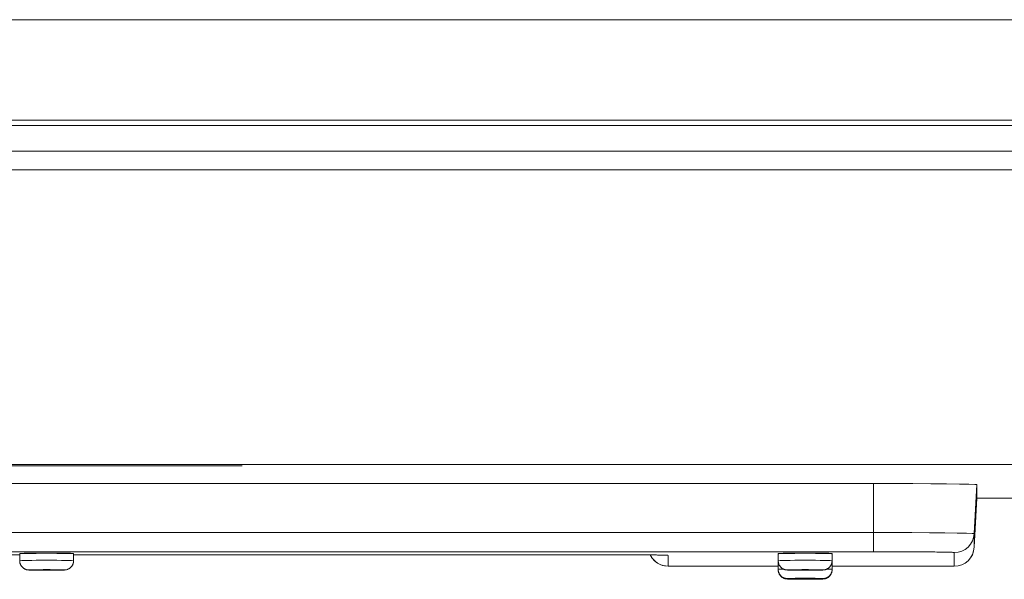
# Model space of a CAD drawing. Units: inches. Extents: x -138 to 163, y -137 to 39.
# Drawn here: x 103 to 108, y -39 to -36 of the extents above; entities that cross this region are included whole.
import ezdxf

# ---------------------------------------------------------------- set-up
doc = ezdxf.new("R2010")
doc.units = ezdxf.units.IN
doc.header["$MEASUREMENT"] = 0
doc.layers.add('Unnamed [1]', color=7, linetype='Continuous', lineweight=0)

msp = doc.modelspace()

# ---------------------------------------------------------------- linework, layer by layer
at = {"layer": 'Unnamed [1]', "color": 18, "linetype": 'Continuous', "lineweight": 0, "true_color": 0x000000}
for p, q in [((91.65534, -36.95296), (128.48584, -36.95296)), ((91.65534, -36.98028), (128.48584, -36.98028)), ((91.64713, -37.10739), (128.48584, -37.10788)), ((133.30349, -37.20131), (92.63778, -37.20077)), ((136.89543, -38.6776), (92.88778, -38.6776)), ((103.73185, -38.68441), (94.82284, -38.68439)), ((106.89502, -38.77285), (100.98407, -38.77285)), ((106.89502, -39.0182), (106.89502, -38.77285)), ((107.41283, -38.77827), (107.39998, -39.02349)), ((107.41283, -38.84653), (107.41283, -38.77827)), ((107.39998, -39.09182), (107.41283, -38.84666)), ((107.41283, -38.84666), (107.39998, -39.09195)), ((107.41283, -38.84548), (136.88663, -38.84548)), ((107.41283, -38.84549), (107.41283, -38.84653)), ((107.41283, -38.84549), (136.88663, -38.84549)), ((107.41283, -38.84666), (107.41283, -38.8465)), ((93.83102, -39.0182), (106.89502, -39.0182)), ((106.89502, -39.0182), (106.89502, -39.08582)), ((107.39998, -39.02349), (107.39998, -39.09182)), ((106.89502, -39.11401), (93.83102, -39.11401)), ((106.89502, -39.08582), (106.89502, -39.11401)), ((107.4, -39.09147), (107.39998, -39.09182)), ((107.39998, -39.09195), (107.39998, -39.09182)), ((99.08802, -39.12904), (102.61802, -39.12904)), ((102.61802, -39.12462), (102.61802, -39.15962)), ((102.88802, -39.15962), (102.88802, -39.12462)), ((102.88802, -39.12901), (105.52202, -39.12901)), ((102.88802, -39.15961), (102.88802, -39.12901)), ((102.88802, -39.12902), (105.52202, -39.12902)), ((102.88802, -39.12904), (105.52202, -39.12904)), ((105.52202, -39.12901), (105.52202, -39.12902)), ((105.52202, -39.12904), (105.52202, -39.12901)), ((105.86691, -39.1866), (105.86691, -39.13263)), ((106.41802, -39.12462), (106.41802, -39.15962)), ((106.68802, -39.15962), (106.68802, -39.12462)), ((107.30012, -39.11825), (107.30012, -39.1866)), ((105.86691, -39.1866), (106.41802, -39.1866)), ((106.41802, -39.18673), (105.86691, -39.18673)), ((106.41802, -39.16775), (106.41802, -39.20274)), ((106.41802, -39.20325), (106.41802, -39.20472)), ((106.41802, -39.20472), (106.41806, -39.20478)), ((106.68798, -39.20478), (106.68802, -39.20472)), ((106.68802, -39.20274), (106.68802, -39.16775)), ((106.68802, -39.1866), (107.30012, -39.1866)), ((107.30012, -39.18673), (106.68802, -39.18673)), ((106.68802, -39.20472), (106.68802, -39.18673))]:
    msp.add_line(p, q, dxfattribs=at)
at = {"layer": 'Unnamed [1]', "color": 18, "linetype": 'Continuous', "lineweight": 0, "true_color": 0x000000, "extrusion": (3.7494e-32, 1.22465e-16, -1)}
for p, q in [((105.86691, -39.13263), (105.85346, -39.13171)), ((106.41802, -39.16774), (106.4187, -39.1675)), ((106.68734, -39.1675), (106.68802, -39.16774))]:
    msp.add_line(p, q, dxfattribs=at)
at = {"layer": 'Unnamed [1]', "color": 18, "linetype": 'Continuous', "lineweight": 0, "true_color": 0x000000, "extrusion": (0, 0, -1)}
for points in [[(-91.65261, -36.45091), (-93.18725, -36.45077), (-94.72188, -36.45064), (-96.25651, -36.45053), (-97.79114, -36.45043), (-99.32577, -36.45033), (-100.8604, -36.45025), (-102.39503, -36.45017), (-103.92966, -36.4501), (-105.46429, -36.45004), (-106.99892, -36.44999), (-108.53355, -36.44995), (-110.06817, -36.44991), (-111.6028, -36.44987), (-113.13743, -36.44985)], [(-103.73186, -38.6844), (-103.50949, -38.68433), (-103.28694, -38.6843), (-103.06426, -38.68429), (-102.84148, -38.6843), (-102.61862, -38.68433), (-102.39572, -38.68436), (-102.17282, -38.68439), (-101.94994, -38.68442), (-101.7271, -38.68444), (-101.50429, -38.68446), (-101.28152, -38.68448), (-101.05877, -38.68448), (-100.83604, -38.68449), (-100.61333, -38.68448), (-100.39064, -38.68448), (-100.16795, -38.68447), (-99.94527, -38.68446), (-99.72259, -38.68444), (-99.49991, -38.68442), (-99.27721, -38.6844), (-99.05451, -38.68438), (-98.83179, -38.68436), (-98.60906, -38.68433)], [(-107.41283, -38.77827), (-107.40289, -38.77721), (-107.37342, -38.77619), (-107.32557, -38.77525), (-107.26117, -38.77443), (-107.1827, -38.77376), (-107.09318, -38.77326), (-106.99604, -38.77295), (-106.89502, -38.77285)], [(-106.89502, -39.0182), (-106.99353, -39.0183), (-107.08826, -39.0186), (-107.17556, -39.01909), (-107.25208, -39.01975), (-107.31488, -39.02055), (-107.36154, -39.02146), (-107.39028, -39.02246), (-107.39998, -39.02349)], [(-107.30012, -39.11825), (-107.2998, -39.11808), (-107.29885, -39.11791), (-107.29727, -39.11775), (-107.29507, -39.11758), (-107.29226, -39.11742), (-107.28885, -39.11726), (-107.28484, -39.11709), (-107.28023, -39.11694), (-107.27505, -39.11678), (-107.26928, -39.11663), (-107.26295, -39.11647), (-107.25605, -39.11632), (-107.2486, -39.11618), (-107.2406, -39.11604), (-107.23206, -39.1159), (-107.22298, -39.11576), (-107.21338, -39.11563), (-107.20325, -39.1155), (-107.19261, -39.11537), (-107.18147, -39.11525), (-107.16987, -39.11513), (-107.15789, -39.11502), (-107.14553, -39.11492), (-107.13282, -39.11481), (-107.11977, -39.11472), (-107.1064, -39.11463), (-107.09272, -39.11455), (-107.07876, -39.11447), (-107.06453, -39.1144), (-107.05004, -39.11433), (-107.03532, -39.11427), (-107.02038, -39.11421), (-107.00524, -39.11417), (-106.98991, -39.11412), (-106.97442, -39.11409), (-106.95877, -39.11406), (-106.94299, -39.11404), (-106.92709, -39.11402), (-106.9111, -39.11401), (-106.89502, -39.11401)], [(-102.75302, -39.12117), (-102.74872, -39.12117), (-102.74443, -39.12117), (-102.74015, -39.12118), (-102.73588, -39.12119), (-102.73162, -39.1212), (-102.72738, -39.12122), (-102.72317, -39.12123), (-102.71898, -39.12125), (-102.71483, -39.12127), (-102.71071, -39.1213), (-102.70663, -39.12133), (-102.7026, -39.12136), (-102.69861, -39.12139), (-102.69468, -39.12142), (-102.6908, -39.12146), (-102.68698, -39.1215), (-102.68323, -39.12154), (-102.67954, -39.12158), (-102.67593, -39.12162), (-102.6724, -39.12167), (-102.66894, -39.12172), (-102.66557, -39.12177), (-102.66229, -39.12182), (-102.6591, -39.12188), (-102.656, -39.12193), (-102.65301, -39.12199), (-102.65012, -39.12205), (-102.64734, -39.12212), (-102.64468, -39.12218), (-102.64213, -39.12225), (-102.6397, -39.12231), (-102.6374, -39.12238), (-102.63522, -39.12245), (-102.63317, -39.12253), (-102.63125, -39.12261), (-102.62946, -39.12269), (-102.62781, -39.12278), (-102.6263, -39.12287), (-102.62493, -39.12296), (-102.6237, -39.12306), (-102.62262, -39.12317), (-102.62168, -39.12328), (-102.62089, -39.1234), (-102.62018, -39.12347), (-102.61949, -39.12345), (-102.6188, -39.12338), (-102.61825, -39.12362), (-102.61802, -39.12462)], [(-102.61802, -39.12462), (-102.62061, -39.12414), (-102.6283, -39.12368), (-102.64077, -39.12325), (-102.65756, -39.12287), (-102.67802, -39.12257), (-102.70136, -39.12234), (-102.72668, -39.1222), (-102.75302, -39.12215)], [(-102.61802, -39.15962), (-102.62061, -39.15913), (-102.6283, -39.15867), (-102.64077, -39.15824), (-102.65756, -39.15787), (-102.67802, -39.15756), (-102.70136, -39.15733), (-102.72668, -39.15719), (-102.75302, -39.15714), (-102.77936, -39.15719), (-102.80468, -39.15733), (-102.82802, -39.15756), (-102.84848, -39.15787), (-102.86527, -39.15824), (-102.87774, -39.15867), (-102.88543, -39.15913), (-102.88802, -39.15962)], [(-102.65602, -39.12184), (-102.65624, -39.12177), (-102.65691, -39.1217), (-102.65799, -39.12163), (-102.65949, -39.12157), (-102.66137, -39.1215), (-102.66364, -39.12144), (-102.66628, -39.12138), (-102.66926, -39.12132), (-102.67259, -39.12127), (-102.67623, -39.12122), (-102.68018, -39.12117), (-102.68443, -39.12112), (-102.68896, -39.12107), (-102.69375, -39.12103), (-102.69879, -39.121), (-102.70406, -39.12096), (-102.70956, -39.12093), (-102.71526, -39.1209), (-102.72116, -39.12088), (-102.72723, -39.12086), (-102.73347, -39.12084), (-102.73986, -39.12083), (-102.74638, -39.12082), (-102.75302, -39.12082)], [(-102.75302, -39.12082), (-102.75966, -39.12082), (-102.76618, -39.12083), (-102.77257, -39.12084), (-102.77881, -39.12086), (-102.78488, -39.12088), (-102.79078, -39.1209), (-102.79648, -39.12093), (-102.80198, -39.12096), (-102.80725, -39.121), (-102.81229, -39.12103), (-102.81708, -39.12107), (-102.82161, -39.12112), (-102.82586, -39.12117), (-102.82981, -39.12122), (-102.83345, -39.12127), (-102.83678, -39.12132), (-102.83976, -39.12138), (-102.8424, -39.12144), (-102.84467, -39.1215), (-102.84656, -39.12157), (-102.84805, -39.12163), (-102.84914, -39.1217), (-102.8498, -39.12177), (-102.85002, -39.12184)], [(-102.88802, -39.12462), (-102.88788, -39.12363), (-102.88751, -39.1232), (-102.88695, -39.12313), (-102.88625, -39.12325), (-102.88547, -39.12337), (-102.88463, -39.12342), (-102.88371, -39.12339), (-102.88271, -39.12331), (-102.8816, -39.12318), (-102.88038, -39.12304), (-102.87904, -39.12288), (-102.87756, -39.12273), (-102.87593, -39.12259), (-102.87416, -39.12247), (-102.87225, -39.12237), (-102.87019, -39.12228), (-102.868, -39.12221), (-102.86568, -39.12215), (-102.86323, -39.12209), (-102.86066, -39.12205), (-102.85796, -39.122), (-102.85515, -39.12197), (-102.85222, -39.12193), (-102.84918, -39.12189), (-102.84603, -39.12186), (-102.84278, -39.12182), (-102.83943, -39.12178), (-102.83598, -39.12174), (-102.83244, -39.1217), (-102.82881, -39.12166), (-102.8251, -39.12162), (-102.82131, -39.12158), (-102.81744, -39.12154), (-102.81351, -39.1215), (-102.8095, -39.12146), (-102.80543, -39.12142), (-102.8013, -39.12139), (-102.79711, -39.12135), (-102.79287, -39.12132), (-102.78858, -39.12129), (-102.78425, -39.12126), (-102.77988, -39.12124), (-102.77547, -39.12122), (-102.77103, -39.1212), (-102.76656, -39.12119), (-102.76207, -39.12118), (-102.75755, -39.12117), (-102.75302, -39.12117)], [(-102.75302, -39.12215), (-102.77936, -39.1222), (-102.80468, -39.12234), (-102.82802, -39.12257), (-102.84848, -39.12287), (-102.86527, -39.12325), (-102.87774, -39.12368), (-102.88543, -39.12414), (-102.88802, -39.12462)], [(-102.88198, -39.18241), (-102.88246, -39.18154), (-102.88292, -39.18066), (-102.88336, -39.17978), (-102.88379, -39.17888), (-102.88419, -39.17797), (-102.88458, -39.17706), (-102.88494, -39.17613), (-102.88529, -39.1752), (-102.88561, -39.17426), (-102.88592, -39.17332), (-102.88621, -39.17236), (-102.88647, -39.17141), (-102.88672, -39.17044), (-102.88694, -39.16947), (-102.88714, -39.1685), (-102.88733, -39.16752), (-102.88749, -39.16654), (-102.88763, -39.16555), (-102.88775, -39.16457), (-102.88785, -39.16358), (-102.88792, -39.16259), (-102.88798, -39.16159), (-102.88801, -39.1606), (-102.88802, -39.15961)], [(-105.52202, -39.12901), (-105.53571, -39.12902), (-105.54933, -39.12903), (-105.56286, -39.12904), (-105.5763, -39.12906), (-105.58962, -39.12909), (-105.60281, -39.12912), (-105.61586, -39.12915), (-105.62875, -39.12919), (-105.64147, -39.12924), (-105.654, -39.12929), (-105.66634, -39.12935), (-105.67845, -39.12941), (-105.69034, -39.12947), (-105.70198, -39.12955), (-105.71337, -39.12962), (-105.72448, -39.1297), (-105.7353, -39.12979), (-105.74582, -39.12988), (-105.75602, -39.12997), (-105.76589, -39.13007), (-105.77538, -39.13018), (-105.78444, -39.13028), (-105.79306, -39.13039), (-105.80124, -39.13051), (-105.80897, -39.13062), (-105.81624, -39.13074), (-105.82305, -39.13086), (-105.82939, -39.13099), (-105.83527, -39.13112), (-105.84066, -39.13124), (-105.84557, -39.13138), (-105.84998, -39.13151), (-105.8539, -39.13164), (-105.85732, -39.13178), (-105.86022, -39.13192), (-105.86262, -39.13206), (-105.86449, -39.1322), (-105.86583, -39.13234), (-105.86664, -39.13248), (-105.86691, -39.13263)], [(-105.52202, -39.12902), (-105.5338, -39.12902), (-105.54557, -39.12903), (-105.5573, -39.12904), (-105.56899, -39.12906), (-105.58062, -39.12908), (-105.59219, -39.12911), (-105.60366, -39.12913), (-105.61505, -39.12917), (-105.62631, -39.12921), (-105.63746, -39.12925), (-105.64847, -39.12929), (-105.65933, -39.12934), (-105.67002, -39.12939), (-105.68054, -39.12945), (-105.69086, -39.12951), (-105.70098, -39.12957), (-105.71088, -39.12964), (-105.72056, -39.12971), (-105.72999, -39.12978), (-105.73916, -39.12985), (-105.74806, -39.12993), (-105.75667, -39.13001), (-105.76499, -39.13009), (-105.773, -39.13017), (-105.78069, -39.13026), (-105.78803, -39.13035), (-105.79503, -39.13044), (-105.80166, -39.13053), (-105.80792, -39.13063), (-105.81378, -39.13072), (-105.81924, -39.13082), (-105.82431, -39.13091), (-105.82898, -39.13101), (-105.83325, -39.13111), (-105.83714, -39.1312), (-105.84065, -39.13129), (-105.84378, -39.13138), (-105.84653, -39.13146), (-105.84892, -39.13154), (-105.85093, -39.13161), (-105.85259, -39.13168), (-105.85389, -39.13173), (-105.85494, -39.13179), (-105.85578, -39.13185), (-105.85628, -39.13189), (-105.85631, -39.13189), (-105.85577, -39.13183), (-105.85452, -39.1317)], [(-105.52202, -39.12904), (-105.53398, -39.12904), (-105.54593, -39.12905), (-105.55785, -39.12906), (-105.56972, -39.12907), (-105.58153, -39.12909), (-105.59327, -39.12912), (-105.60493, -39.12915), (-105.61649, -39.12918), (-105.62793, -39.12922), (-105.63925, -39.12926), (-105.65043, -39.1293), (-105.66146, -39.12935), (-105.67231, -39.1294), (-105.68299, -39.12946), (-105.69348, -39.12952), (-105.70376, -39.12959), (-105.71381, -39.12965), (-105.72363, -39.12972), (-105.73321, -39.1298), (-105.74252, -39.12988), (-105.75156, -39.12996), (-105.76031, -39.13004), (-105.76875, -39.13013), (-105.77688, -39.13022)], [(-106.55302, -39.12117), (-106.54872, -39.12117), (-106.54443, -39.12117), (-106.54015, -39.12118), (-106.53588, -39.12119), (-106.53162, -39.1212), (-106.52738, -39.12122), (-106.52317, -39.12123), (-106.51898, -39.12125), (-106.51483, -39.12127), (-106.51071, -39.1213), (-106.50663, -39.12133), (-106.5026, -39.12136), (-106.49861, -39.12139), (-106.49468, -39.12142), (-106.4908, -39.12146), (-106.48698, -39.1215), (-106.48323, -39.12154), (-106.47954, -39.12158), (-106.47593, -39.12162), (-106.4724, -39.12167), (-106.46894, -39.12172), (-106.46557, -39.12177), (-106.46229, -39.12182), (-106.4591, -39.12188), (-106.456, -39.12193), (-106.45301, -39.12199), (-106.45012, -39.12205), (-106.44734, -39.12212), (-106.44468, -39.12218), (-106.44213, -39.12225), (-106.4397, -39.12231), (-106.4374, -39.12238), (-106.43522, -39.12245), (-106.43317, -39.12253), (-106.43125, -39.12261), (-106.42946, -39.12269), (-106.42781, -39.12278), (-106.4263, -39.12287), (-106.42493, -39.12296), (-106.4237, -39.12306), (-106.42262, -39.12317), (-106.42168, -39.12328), (-106.42089, -39.1234), (-106.42018, -39.12347), (-106.41949, -39.12345), (-106.4188, -39.12338), (-106.41825, -39.12362), (-106.41802, -39.12462)], [(-106.41802, -39.12462), (-106.42061, -39.12414), (-106.4283, -39.12368), (-106.44077, -39.12325), (-106.45756, -39.12287), (-106.47802, -39.12257), (-106.50136, -39.12234), (-106.52668, -39.1222), (-106.55302, -39.12215)], [(-106.41802, -39.15962), (-106.42061, -39.15913), (-106.4283, -39.15867), (-106.44077, -39.15824), (-106.45756, -39.15787), (-106.47802, -39.15756), (-106.50136, -39.15733), (-106.52668, -39.15719), (-106.55302, -39.15714), (-106.57936, -39.15719), (-106.60468, -39.15733), (-106.62802, -39.15756), (-106.64848, -39.15787), (-106.66527, -39.15824), (-106.67774, -39.15867), (-106.68543, -39.15913), (-106.68802, -39.15962)], [(-106.45602, -39.12184), (-106.45624, -39.12177), (-106.45691, -39.1217), (-106.45799, -39.12163), (-106.45949, -39.12157), (-106.46137, -39.1215), (-106.46364, -39.12144), (-106.46628, -39.12138), (-106.46926, -39.12132), (-106.47259, -39.12127), (-106.47623, -39.12122), (-106.48018, -39.12117), (-106.48443, -39.12112), (-106.48896, -39.12107), (-106.49375, -39.12103), (-106.49879, -39.121), (-106.50406, -39.12096), (-106.50956, -39.12093), (-106.51526, -39.1209), (-106.52116, -39.12088), (-106.52723, -39.12086), (-106.53347, -39.12084), (-106.53986, -39.12083), (-106.54638, -39.12082), (-106.55302, -39.12082)], [(-106.55302, -39.12082), (-106.55966, -39.12082), (-106.56618, -39.12083), (-106.57257, -39.12084), (-106.57881, -39.12086), (-106.58488, -39.12088), (-106.59078, -39.1209), (-106.59648, -39.12093), (-106.60198, -39.12096), (-106.60725, -39.121), (-106.61229, -39.12103), (-106.61708, -39.12107), (-106.62161, -39.12112), (-106.62586, -39.12117), (-106.62981, -39.12122), (-106.63345, -39.12127), (-106.63678, -39.12132), (-106.63976, -39.12138), (-106.6424, -39.12144), (-106.64467, -39.1215), (-106.64656, -39.12157), (-106.64805, -39.12163), (-106.64914, -39.1217), (-106.6498, -39.12177), (-106.65002, -39.12184)], [(-106.68802, -39.12462), (-106.68788, -39.12363), (-106.68751, -39.1232), (-106.68695, -39.12313), (-106.68625, -39.12325), (-106.68547, -39.12337), (-106.68463, -39.12342), (-106.68371, -39.12339), (-106.68271, -39.12331), (-106.6816, -39.12318), (-106.68038, -39.12304), (-106.67904, -39.12288), (-106.67756, -39.12273), (-106.67593, -39.12259), (-106.67416, -39.12247), (-106.67225, -39.12237), (-106.67019, -39.12228), (-106.668, -39.12221), (-106.66568, -39.12215), (-106.66323, -39.12209), (-106.66066, -39.12205), (-106.65796, -39.122), (-106.65515, -39.12197), (-106.65222, -39.12193), (-106.64918, -39.12189), (-106.64603, -39.12186), (-106.64278, -39.12182), (-106.63943, -39.12178), (-106.63598, -39.12174), (-106.63244, -39.1217), (-106.62881, -39.12166), (-106.6251, -39.12162), (-106.62131, -39.12158), (-106.61744, -39.12154), (-106.61351, -39.1215), (-106.6095, -39.12146), (-106.60543, -39.12142), (-106.6013, -39.12139), (-106.59711, -39.12135), (-106.59287, -39.12132), (-106.58858, -39.12129), (-106.58425, -39.12126), (-106.57988, -39.12124), (-106.57547, -39.12122), (-106.57103, -39.1212), (-106.56656, -39.12119), (-106.56207, -39.12118), (-106.55755, -39.12117), (-106.55302, -39.12117)], [(-106.55302, -39.12215), (-106.57936, -39.1222), (-106.60468, -39.12234), (-106.62802, -39.12257), (-106.64848, -39.12287), (-106.66527, -39.12325), (-106.67774, -39.12368), (-106.68543, -39.12414), (-106.68802, -39.12462)], [(-102.84202, -39.20561), (-102.84031, -39.20529), (-102.83525, -39.20499), (-102.82702, -39.2047), (-102.81595, -39.20446), (-102.80247, -39.20425), (-102.78708, -39.2041), (-102.77038, -39.20401), (-102.75302, -39.20398), (-102.73566, -39.20401), (-102.71896, -39.2041), (-102.70357, -39.20425), (-102.69009, -39.20446), (-102.67902, -39.2047), (-102.6708, -39.20499), (-102.66573, -39.20529), (-102.66402, -39.20561)], [(-102.79427, -39.20561), (-102.79348, -39.20546), (-102.79113, -39.20532), (-102.78732, -39.20519), (-102.78219, -39.20507), (-102.77594, -39.20498), (-102.76881, -39.20491), (-102.76107, -39.20487), (-102.75302, -39.20485), (-102.74497, -39.20487), (-102.73724, -39.20491), (-102.7301, -39.20498), (-102.72385, -39.20507), (-102.71872, -39.20519), (-102.71491, -39.20532), (-102.71256, -39.20546), (-102.71177, -39.20561)], [(-106.41802, -39.20274), (-106.42105, -39.20222), (-106.43002, -39.20172), (-106.44452, -39.20127)], [(-106.64202, -39.20561), (-106.64031, -39.20529), (-106.63525, -39.20499), (-106.62702, -39.2047), (-106.61595, -39.20446), (-106.60247, -39.20425), (-106.58708, -39.2041), (-106.57038, -39.20401), (-106.55302, -39.20398), (-106.53566, -39.20401), (-106.51896, -39.2041), (-106.50357, -39.20425), (-106.49009, -39.20446), (-106.47902, -39.2047), (-106.4708, -39.20499), (-106.46573, -39.20529), (-106.46402, -39.20561)], [(-106.59427, -39.20561), (-106.59348, -39.20546), (-106.59113, -39.20532), (-106.58732, -39.20519), (-106.58219, -39.20507), (-106.57594, -39.20498), (-106.56881, -39.20491), (-106.56107, -39.20487), (-106.55302, -39.20485), (-106.54497, -39.20487), (-106.53724, -39.20491), (-106.5301, -39.20498), (-106.52385, -39.20507), (-106.51872, -39.20519), (-106.51491, -39.20532), (-106.51256, -39.20546), (-106.51177, -39.20561)], [(-106.66155, -39.20127), (-106.67603, -39.20172), (-106.68499, -39.20222), (-106.68802, -39.20274)], [(-106.64202, -39.24873), (-106.64031, -39.24841), (-106.63525, -39.24811), (-106.62702, -39.24782), (-106.61595, -39.24758), (-106.60247, -39.24737), (-106.58708, -39.24722), (-106.57038, -39.24713), (-106.55302, -39.2471), (-106.53566, -39.24713), (-106.51896, -39.24722), (-106.50357, -39.24737), (-106.49009, -39.24758), (-106.47902, -39.24782), (-106.4708, -39.24811), (-106.46573, -39.24841), (-106.46402, -39.24873)], [(-106.59427, -39.24873), (-106.59348, -39.24858), (-106.59113, -39.24844), (-106.58732, -39.24831), (-106.58219, -39.2482), (-106.57594, -39.2481), (-106.56881, -39.24803), (-106.56107, -39.24799), (-106.55302, -39.24797), (-106.54497, -39.24799), (-106.53724, -39.24803), (-106.5301, -39.2481), (-106.52385, -39.2482), (-106.51872, -39.24831), (-106.51491, -39.24844), (-106.51256, -39.24858), (-106.51177, -39.24873)], [(-106.51177, -39.25071), (-106.51277, -39.25055), (-106.51573, -39.25039), (-106.52051, -39.25025)], [(-106.58553, -39.25025), (-106.59031, -39.25039), (-106.59327, -39.25055), (-106.59427, -39.25071)]]:
    msp.add_lwpolyline(points, dxfattribs=at)
at = {"layer": 'Unnamed [1]', "color": 18, "linetype": 'Continuous', "lineweight": 0, "true_color": 0x000000}
for points in [[(107.39998, -39.02349), (107.3972, -39.04224), (107.39093, -39.06013), (107.3814, -39.0765), (107.36896, -39.09079), (107.35404, -39.10247), (107.33718, -39.11112), (107.31899, -39.11645), (107.30012, -39.11825)], [(107.30012, -39.1866), (107.31899, -39.1848), (107.33718, -39.17948), (107.35404, -39.17082), (107.36896, -39.15913), (107.3814, -39.14485), (107.39093, -39.12846), (107.3972, -39.11057), (107.39998, -39.09182)], [(102.61802, -39.15962), (102.6181, -39.16187), (102.6183, -39.16412), (102.6186, -39.16637), (102.619, -39.16859), (102.61951, -39.17079), (102.62012, -39.17297), (102.62083, -39.17512), (102.62164, -39.17723), (102.62255, -39.17929), (102.62356, -39.18131), (102.62465, -39.18328), (102.62584, -39.18519), (102.62712, -39.18703), (102.62849, -39.18881), (102.62995, -39.19051), (102.63149, -39.19214), (102.63312, -39.19368), (102.63482, -39.19513), (102.6366, -39.1965), (102.63845, -39.19778), (102.64036, -39.19897), (102.64233, -39.20006), (102.64434, -39.20106), (102.64641, -39.20197), (102.64852, -39.20278), (102.65067, -39.20349), (102.65284, -39.2041), (102.65505, -39.20462), (102.65727, -39.20502), (102.65951, -39.20533), (102.66176, -39.20552), (102.66402, -39.20561)], [(102.65617, -39.12189), (102.65616, -39.12189), (102.65615, -39.12189), (102.65614, -39.12189), (102.65613, -39.12189), (102.65612, -39.12188), (102.65611, -39.12188), (102.6561, -39.12188), (102.65609, -39.12188), (102.65608, -39.12187), (102.65607, -39.12187), (102.65607, -39.12187), (102.65606, -39.12187), (102.65605, -39.12186), (102.65605, -39.12186), (102.65604, -39.12186), (102.65604, -39.12186), (102.65603, -39.12185), (102.65603, -39.12185), (102.65603, -39.12185), (102.65602, -39.12185), (102.65602, -39.12184), (102.65602, -39.12184), (102.65602, -39.12184), (102.65602, -39.12184)], [(102.68718, -39.12148), (102.6872, -39.12147), (102.68722, -39.12145), (102.68724, -39.12144), (102.68726, -39.12142), (102.68728, -39.12141), (102.6873, -39.12139), (102.68732, -39.12137), (102.68734, -39.12136), (102.68736, -39.12134), (102.68738, -39.12133), (102.6874, -39.12131), (102.68742, -39.12129), (102.68744, -39.12128), (102.68746, -39.12126), (102.68748, -39.12124), (102.6875, -39.12123), (102.68752, -39.12121), (102.68754, -39.12119), (102.68756, -39.12117), (102.68758, -39.12116), (102.6876, -39.12114), (102.68762, -39.12112), (102.68764, -39.12111), (102.68766, -39.12109)], [(102.81838, -39.12109), (102.8184, -39.12111), (102.81842, -39.12112), (102.81844, -39.12114), (102.81846, -39.12116), (102.81848, -39.12117), (102.8185, -39.12119), (102.81852, -39.12121), (102.81854, -39.12123), (102.81856, -39.12124), (102.81858, -39.12126), (102.8186, -39.12128), (102.81862, -39.12129), (102.81864, -39.12131), (102.81866, -39.12133), (102.81868, -39.12134), (102.8187, -39.12136), (102.81872, -39.12137), (102.81874, -39.12139), (102.81876, -39.12141), (102.81878, -39.12142), (102.8188, -39.12144), (102.81882, -39.12145), (102.81884, -39.12147), (102.81886, -39.12148)], [(102.84202, -39.20561), (102.84428, -39.20552), (102.84653, -39.20533), (102.84877, -39.20502), (102.85099, -39.20462), (102.8532, -39.2041), (102.85538, -39.20349), (102.85752, -39.20278), (102.85963, -39.20197), (102.8617, -39.20106), (102.86372, -39.20006), (102.86568, -39.19897), (102.86759, -39.19778), (102.86944, -39.1965), (102.87122, -39.19513), (102.87292, -39.19368), (102.87455, -39.19214), (102.87609, -39.19051), (102.87755, -39.18881), (102.87892, -39.18703), (102.8802, -39.18519), (102.88139, -39.18328), (102.88248, -39.18131), (102.88349, -39.17929), (102.8844, -39.17723), (102.88521, -39.17512), (102.88592, -39.17297), (102.88653, -39.17079), (102.88704, -39.16859), (102.88745, -39.16637), (102.88774, -39.16412), (102.88794, -39.16187), (102.88802, -39.15962)], [(102.85002, -39.12184), (102.85002, -39.12184), (102.85002, -39.12184), (102.85002, -39.12184), (102.85002, -39.12185), (102.85001, -39.12185), (102.85001, -39.12185), (102.85001, -39.12185), (102.85, -39.12186), (102.85, -39.12186), (102.84999, -39.12186), (102.84999, -39.12186), (102.84998, -39.12187), (102.84998, -39.12187), (102.84997, -39.12187), (102.84996, -39.12187), (102.84995, -39.12188), (102.84994, -39.12188), (102.84993, -39.12188), (102.84993, -39.12188), (102.84991, -39.12189), (102.8499, -39.12189), (102.84989, -39.12189), (102.84988, -39.12189), (102.84987, -39.12189)], [(105.77693, -39.13021), (105.78658, -39.14614), (105.79901, -39.16001), (105.81381, -39.17133), (105.83045, -39.17971), (105.84835, -39.18486), (105.86691, -39.1866)], [(106.41802, -39.15962), (106.4181, -39.16187), (106.4183, -39.16412), (106.4186, -39.16637), (106.419, -39.16859), (106.41951, -39.17079), (106.42012, -39.17297), (106.42084, -39.17512), (106.42165, -39.17723), (106.42255, -39.17929), (106.42356, -39.18131), (106.42466, -39.18328), (106.42585, -39.18519), (106.42713, -39.18703), (106.4285, -39.18881), (106.42995, -39.19051), (106.43149, -39.19214), (106.43312, -39.19368), (106.43482, -39.19513), (106.4366, -39.1965), (106.43845, -39.19778), (106.44036, -39.19897), (106.44232, -39.20006), (106.44434, -39.20106), (106.44641, -39.20197), (106.44852, -39.20278), (106.45067, -39.20349), (106.45284, -39.2041), (106.45505, -39.20462), (106.45727, -39.20502), (106.45951, -39.20533), (106.46176, -39.20552), (106.46402, -39.20561)], [(106.45617, -39.12189), (106.45616, -39.12189), (106.45615, -39.12189), (106.45614, -39.12189), (106.45613, -39.12189), (106.45612, -39.12188), (106.45611, -39.12188), (106.4561, -39.12188), (106.45609, -39.12188), (106.45608, -39.12187), (106.45607, -39.12187), (106.45607, -39.12187), (106.45606, -39.12187), (106.45605, -39.12186), (106.45605, -39.12186), (106.45604, -39.12186), (106.45604, -39.12186), (106.45603, -39.12185), (106.45603, -39.12185), (106.45603, -39.12185), (106.45602, -39.12185), (106.45602, -39.12184), (106.45602, -39.12184), (106.45602, -39.12184), (106.45602, -39.12184)], [(106.48718, -39.12148), (106.4872, -39.12147), (106.48722, -39.12145), (106.48724, -39.12144), (106.48726, -39.12142), (106.48728, -39.12141), (106.4873, -39.12139), (106.48732, -39.12137), (106.48734, -39.12136), (106.48736, -39.12134), (106.48738, -39.12133), (106.4874, -39.12131), (106.48742, -39.12129), (106.48744, -39.12128), (106.48746, -39.12126), (106.48748, -39.12124), (106.4875, -39.12123), (106.48752, -39.12121), (106.48754, -39.12119), (106.48756, -39.12117), (106.48758, -39.12116), (106.4876, -39.12114), (106.48762, -39.12112), (106.48764, -39.12111), (106.48766, -39.12109)], [(106.61838, -39.12109), (106.6184, -39.12111), (106.61842, -39.12112), (106.61844, -39.12114), (106.61846, -39.12116), (106.61848, -39.12117), (106.6185, -39.12119), (106.61852, -39.12121), (106.61854, -39.12123), (106.61856, -39.12124), (106.61858, -39.12126), (106.6186, -39.12128), (106.61862, -39.12129), (106.61864, -39.12131), (106.61866, -39.12133), (106.61868, -39.12134), (106.6187, -39.12136), (106.61872, -39.12137), (106.61874, -39.12139), (106.61876, -39.12141), (106.61878, -39.12142), (106.6188, -39.12144), (106.61882, -39.12145), (106.61884, -39.12147), (106.61886, -39.12148)], [(106.64202, -39.20561), (106.64428, -39.20552), (106.64653, -39.20533), (106.64877, -39.20502), (106.65099, -39.20462), (106.6532, -39.2041), (106.65538, -39.20349), (106.65752, -39.20278), (106.65963, -39.20197), (106.6617, -39.20106), (106.66372, -39.20006), (106.66568, -39.19897), (106.66759, -39.19778), (106.66944, -39.1965), (106.67122, -39.19513), (106.67292, -39.19368), (106.67455, -39.19214), (106.67609, -39.19051), (106.67755, -39.18881), (106.67892, -39.18703), (106.6802, -39.18519), (106.68139, -39.18328), (106.68248, -39.18131), (106.68349, -39.17929), (106.68439, -39.17723), (106.68521, -39.17512), (106.68592, -39.17297), (106.68653, -39.17079), (106.68704, -39.16859), (106.68744, -39.16637), (106.68774, -39.16412), (106.68794, -39.16187), (106.68802, -39.15962)], [(106.65002, -39.12184), (106.65002, -39.12184), (106.65002, -39.12184), (106.65002, -39.12184), (106.65002, -39.12185), (106.65001, -39.12185), (106.65001, -39.12185), (106.65001, -39.12185), (106.65, -39.12186), (106.65, -39.12186), (106.64999, -39.12186), (106.64999, -39.12186), (106.64998, -39.12187), (106.64998, -39.12187), (106.64997, -39.12187), (106.64996, -39.12187), (106.64995, -39.12188), (106.64994, -39.12188), (106.64993, -39.12188), (106.64993, -39.12188), (106.64991, -39.12189), (106.6499, -39.12189), (106.64989, -39.12189), (106.64988, -39.12189), (106.64987, -39.12189)], [(102.66402, -39.20561), (102.66573, -39.20593), (102.6708, -39.20623), (102.67902, -39.20652), (102.69009, -39.20676), (102.70357, -39.20697), (102.71896, -39.20712), (102.73566, -39.20721), (102.75302, -39.20724), (102.77038, -39.20721), (102.78708, -39.20712), (102.80247, -39.20697), (102.81595, -39.20676), (102.82702, -39.20652), (102.83525, -39.20623), (102.84031, -39.20593), (102.84202, -39.20561)], [(102.71177, -39.20561), (102.71256, -39.20576), (102.71491, -39.2059), (102.71872, -39.20603), (102.72385, -39.20614), (102.7301, -39.20624), (102.73724, -39.20631), (102.74497, -39.20635), (102.75302, -39.20637), (102.76107, -39.20635), (102.76881, -39.20631), (102.77594, -39.20624), (102.78219, -39.20614), (102.78732, -39.20603), (102.79113, -39.2059), (102.79348, -39.20576), (102.79427, -39.20561)], [(102.71357, -39.20541), (102.71356, -39.20541), (102.71354, -39.20541), (102.71353, -39.20541), (102.71351, -39.20542), (102.7135, -39.20542), (102.71349, -39.20542), (102.71348, -39.20542), (102.71347, -39.20542), (102.71346, -39.20542), (102.71345, -39.20542), (102.71345, -39.20542), (102.71344, -39.20543), (102.71344, -39.20543), (102.71343, -39.20543), (102.71343, -39.20543), (102.71343, -39.20543), (102.71343, -39.20543), (102.71342, -39.20543), (102.71342, -39.20543), (102.71342, -39.20543), (102.71343, -39.20543), (102.71343, -39.20543), (102.71343, -39.20543), (102.71343, -39.20543)], [(102.79262, -39.20543), (102.79262, -39.20543), (102.79262, -39.20543), (102.79262, -39.20543), (102.79261, -39.20543), (102.79261, -39.20543), (102.79261, -39.20543), (102.79261, -39.20543), (102.79261, -39.20543), (102.7926, -39.20543), (102.7926, -39.20542), (102.79259, -39.20542), (102.79259, -39.20542), (102.79258, -39.20542), (102.79258, -39.20542), (102.79257, -39.20542), (102.79256, -39.20542), (102.79256, -39.20542), (102.79255, -39.20542), (102.79254, -39.20542), (102.79253, -39.20542), (102.79252, -39.20541), (102.79251, -39.20541), (102.79249, -39.20541), (102.79248, -39.20541)], [(106.41802, -39.20274), (106.4181, -39.20499), (106.4183, -39.20725), (106.4186, -39.20949), (106.419, -39.21171), (106.41951, -39.21392), (106.42012, -39.21609), (106.42084, -39.21824), (106.42165, -39.22035), (106.42256, -39.22241), (106.42356, -39.22443), (106.42466, -39.2264), (106.42585, -39.22831), (106.42713, -39.23015), (106.4285, -39.23193), (106.42995, -39.23363), (106.43149, -39.23526), (106.43312, -39.2368), (106.43482, -39.23825), (106.4366, -39.23962), (106.43845, -39.2409), (106.44036, -39.24209), (106.44233, -39.24318), (106.44434, -39.24419), (106.44641, -39.24509), (106.44852, -39.2459), (106.45067, -39.24662), (106.45284, -39.24723), (106.45505, -39.24774), (106.45727, -39.24814), (106.45951, -39.24845), (106.46176, -39.24864), (106.46402, -39.24873)], [(106.41802, -39.20472), (106.4181, -39.20698), (106.4183, -39.20923), (106.4186, -39.21147), (106.419, -39.2137), (106.41951, -39.2159), (106.42012, -39.21808), (106.42084, -39.22022), (106.42165, -39.22233), (106.42255, -39.2244), (106.42356, -39.22642), (106.42466, -39.22838), (106.42585, -39.23029), (106.42713, -39.23214), (106.4285, -39.23392), (106.42995, -39.23562), (106.43149, -39.23724), (106.43312, -39.23878), (106.43482, -39.24024), (106.4366, -39.24161), (106.43845, -39.24288), (106.44036, -39.24407), (106.44232, -39.24517), (106.44434, -39.24617), (106.44641, -39.24708), (106.44852, -39.24789), (106.45067, -39.2486), (106.45284, -39.24921), (106.45505, -39.24972), (106.45727, -39.25013), (106.45951, -39.25043), (106.46176, -39.25063), (106.46402, -39.25072)], [(106.46402, -39.20561), (106.46573, -39.20593), (106.4708, -39.20623), (106.47902, -39.20652), (106.49009, -39.20676), (106.50357, -39.20697), (106.51896, -39.20712), (106.53566, -39.20721), (106.55302, -39.20724), (106.57038, -39.20721), (106.58708, -39.20712), (106.60247, -39.20697), (106.61595, -39.20676), (106.62702, -39.20652), (106.63525, -39.20623), (106.64031, -39.20593), (106.64202, -39.20561)], [(106.51177, -39.20561), (106.51256, -39.20576), (106.51491, -39.2059), (106.51872, -39.20603), (106.52385, -39.20614), (106.5301, -39.20624), (106.53724, -39.20631), (106.54497, -39.20635), (106.55302, -39.20637), (106.56107, -39.20635), (106.56881, -39.20631), (106.57594, -39.20624), (106.58219, -39.20614), (106.58732, -39.20603), (106.59113, -39.2059), (106.59348, -39.20576), (106.59427, -39.20561)], [(106.51357, -39.20541), (106.51356, -39.20541), (106.51354, -39.20541), (106.51353, -39.20541), (106.51351, -39.20542), (106.5135, -39.20542), (106.51349, -39.20542), (106.51348, -39.20542), (106.51347, -39.20542), (106.51346, -39.20542), (106.51345, -39.20542), (106.51345, -39.20542), (106.51344, -39.20543), (106.51344, -39.20543), (106.51343, -39.20543), (106.51343, -39.20543), (106.51343, -39.20543), (106.51343, -39.20543), (106.51342, -39.20543), (106.51342, -39.20543), (106.51342, -39.20543), (106.51343, -39.20543), (106.51343, -39.20543), (106.51343, -39.20543), (106.51343, -39.20543)], [(106.59262, -39.20543), (106.59262, -39.20543), (106.59262, -39.20543), (106.59262, -39.20543), (106.59261, -39.20543), (106.59261, -39.20543), (106.59261, -39.20543), (106.59261, -39.20543), (106.59261, -39.20543), (106.5926, -39.20543), (106.5926, -39.20542), (106.59259, -39.20542), (106.59259, -39.20542), (106.59258, -39.20542), (106.59258, -39.20542), (106.59257, -39.20542), (106.59256, -39.20542), (106.59256, -39.20542), (106.59255, -39.20542), (106.59254, -39.20542), (106.59253, -39.20542), (106.59252, -39.20541), (106.59251, -39.20541), (106.59249, -39.20541), (106.59248, -39.20541)], [(106.64202, -39.24873), (106.64428, -39.24864), (106.64653, -39.24845), (106.64877, -39.24814), (106.65099, -39.24774), (106.6532, -39.24723), (106.65538, -39.24662), (106.65752, -39.2459), (106.65963, -39.24509), (106.6617, -39.24419), (106.66372, -39.24318), (106.66568, -39.24209), (106.66759, -39.2409), (106.66944, -39.23962), (106.67122, -39.23825), (106.67292, -39.2368), (106.67455, -39.23526), (106.67609, -39.23363), (106.67755, -39.23193), (106.67892, -39.23015), (106.6802, -39.22831), (106.68139, -39.2264), (106.68248, -39.22443), (106.68349, -39.22241), (106.68439, -39.22035), (106.68521, -39.21824), (106.68592, -39.21609), (106.68653, -39.21392), (106.68704, -39.21171), (106.68744, -39.20949), (106.68774, -39.20725), (106.68794, -39.20499), (106.68802, -39.20274)], [(106.64202, -39.25072), (106.64428, -39.25063), (106.64653, -39.25043), (106.64877, -39.25013), (106.65099, -39.24972), (106.6532, -39.24921), (106.65538, -39.2486), (106.65752, -39.24789), (106.65963, -39.24708), (106.6617, -39.24617), (106.66372, -39.24517), (106.66568, -39.24407), (106.66759, -39.24288), (106.66944, -39.24161), (106.67122, -39.24024), (106.67292, -39.23878), (106.67455, -39.23724), (106.67609, -39.23562), (106.67755, -39.23392), (106.67892, -39.23214), (106.6802, -39.23029), (106.68139, -39.22838), (106.68248, -39.22642), (106.68349, -39.2244), (106.68439, -39.22233), (106.68521, -39.22022), (106.68592, -39.21808), (106.68653, -39.2159), (106.68704, -39.2137), (106.68744, -39.21147), (106.68774, -39.20923), (106.68794, -39.20698), (106.68802, -39.20472)], [(106.46402, -39.24873), (106.46573, -39.24905), (106.4708, -39.24935), (106.47902, -39.24964), (106.49009, -39.24988), (106.50357, -39.25009), (106.51896, -39.25024), (106.53566, -39.25033), (106.55302, -39.25036), (106.57038, -39.25033), (106.58708, -39.25024), (106.60247, -39.25009), (106.61595, -39.24988), (106.62702, -39.24964), (106.63525, -39.24935), (106.64031, -39.24905), (106.64202, -39.24873)], [(106.64202, -39.25071), (106.64031, -39.25103), (106.63525, -39.25134), (106.62702, -39.25162), (106.61595, -39.25187), (106.60247, -39.25207), (106.58708, -39.25222), (106.57038, -39.25231), (106.55302, -39.25234), (106.53566, -39.25231), (106.51896, -39.25222), (106.50357, -39.25207), (106.49009, -39.25187), (106.47902, -39.25162), (106.4708, -39.25134), (106.46573, -39.25103), (106.46402, -39.25071)], [(106.51177, -39.24873), (106.51256, -39.24888), (106.51491, -39.24902), (106.51872, -39.24915), (106.52385, -39.24927), (106.5301, -39.24936), (106.53724, -39.24943), (106.54497, -39.24947), (106.55302, -39.24949), (106.56107, -39.24947), (106.56881, -39.24943), (106.57594, -39.24936), (106.58219, -39.24927), (106.58732, -39.24915), (106.59113, -39.24902), (106.59348, -39.24888), (106.59427, -39.24873)], [(106.51356, -39.24853), (106.51355, -39.24853), (106.51354, -39.24853), (106.51352, -39.24854), (106.51351, -39.24854), (106.5135, -39.24854), (106.51349, -39.24854), (106.51349, -39.24854), (106.51348, -39.24854), (106.51347, -39.24854), (106.51346, -39.24854), (106.51346, -39.24854), (106.51345, -39.24855), (106.51345, -39.24855), (106.51344, -39.24855), (106.51344, -39.24855), (106.51344, -39.24855), (106.51343, -39.24855), (106.51343, -39.24855), (106.51343, -39.24855), (106.51343, -39.24855), (106.51343, -39.24855), (106.51343, -39.24855), (106.51342, -39.24855), (106.51342, -39.24855)], [(106.51473, -39.25024), (106.51462, -39.25028), (106.51451, -39.25031), (106.51441, -39.25034), (106.51431, -39.25036), (106.51422, -39.25039), (106.51414, -39.25041), (106.51405, -39.25043), (106.51398, -39.25044), (106.51391, -39.25046), (106.51384, -39.25047), (106.51378, -39.25048), (106.51373, -39.25049), (106.51368, -39.2505), (106.51363, -39.25051), (106.51359, -39.25051), (106.51356, -39.25052), (106.51352, -39.25052), (106.5135, -39.25053), (106.51347, -39.25053), (106.51346, -39.25053), (106.51344, -39.25053), (106.51343, -39.25053), (106.51343, -39.25053), (106.51342, -39.25053)], [(106.59261, -39.25053), (106.59262, -39.25053), (106.59262, -39.25053), (106.59261, -39.25053), (106.5926, -39.25053), (106.59258, -39.25053), (106.59256, -39.25053), (106.59253, -39.25052), (106.59249, -39.25052), (106.59245, -39.25051), (106.5924, -39.25051), (106.59235, -39.2505), (106.59229, -39.25049), (106.59223, -39.25048), (106.59216, -39.25046), (106.59208, -39.25045), (106.592, -39.25043), (106.59192, -39.25041), (106.59183, -39.25039), (106.59173, -39.25036), (106.59163, -39.25034), (106.59153, -39.25031), (106.59142, -39.25028), (106.5913, -39.25024), (106.59119, -39.25021)], [(106.59261, -39.24855), (106.59261, -39.24855), (106.59261, -39.24855), (106.59262, -39.24855), (106.59262, -39.24855), (106.59262, -39.24855), (106.59262, -39.24855), (106.59262, -39.24855), (106.59262, -39.24855), (106.59261, -39.24855), (106.59261, -39.24855), (106.59261, -39.24855), (106.5926, -39.24855), (106.5926, -39.24855), (106.59259, -39.24855), (106.59258, -39.24854), (106.59258, -39.24854), (106.59257, -39.24854), (106.59256, -39.24854), (106.59254, -39.24854), (106.59253, -39.24854), (106.59252, -39.24854), (106.5925, -39.24853), (106.59249, -39.24853), (106.59247, -39.24853)]]:
    msp.add_lwpolyline(points, dxfattribs=at)
for centre, start, end in [((107.30012, -39.08671), 270, 357), ((105.86691, -39.08671), 205.76377, 270)]:
    msp.add_arc(centre, 0.10002, start, end, dxfattribs=at)

doc.saveas('drawing.dxf')
